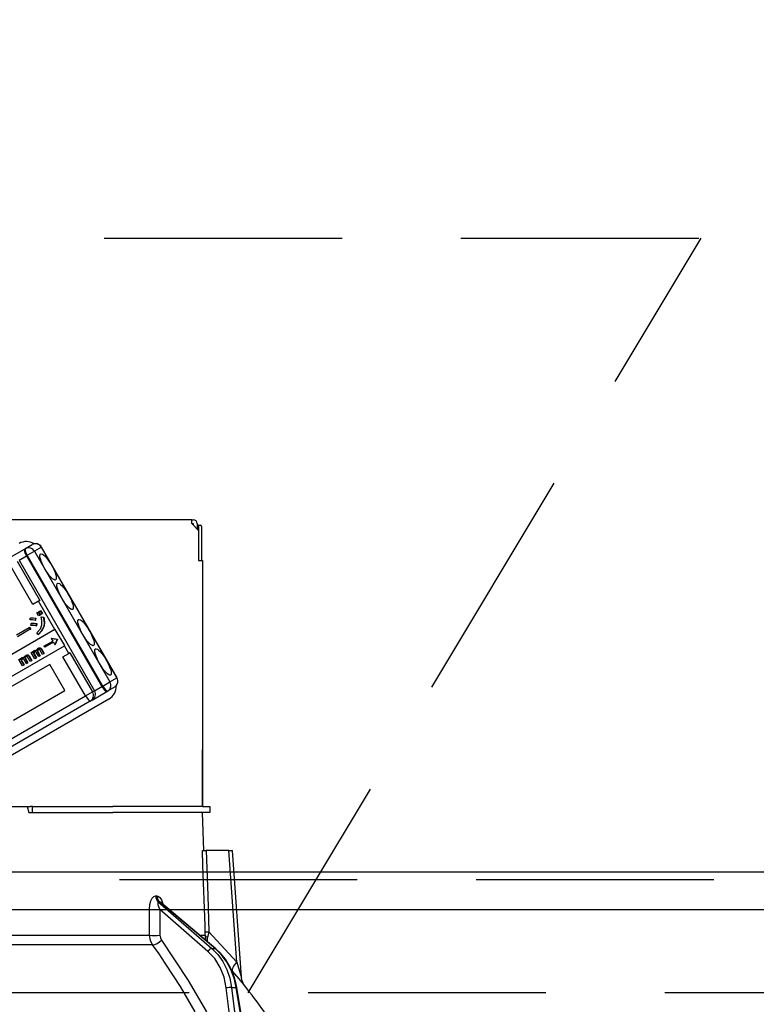
# Model space of a CAD drawing. Units: millimetres. Extents: x 210 to 6060, y -206 to 4222.
# Drawn here: x 1928 to 2025, y 2661 to 2791 of the extents above; entities that cross this region are included whole.
import ezdxf

# ---------------------------------------------------------------- set-up
doc = ezdxf.new("R2010")
doc.units = ezdxf.units.MM
doc.header["$LTSCALE"] = 3.75
doc.linetypes.add('HIDDEN', pattern=[12.6, 8.4, -4.2])
for name, color, linetype, lineweight in [('スイッチ', 4, 'Continuous', 9), ('メイン', 7, 'Continuous', 9), ('レイヤ10', 3, 'Continuous', 9), ('照明等', 134, 'Continuous', 9)]:
    doc.layers.add(name, color=color, linetype=linetype, lineweight=lineweight)
doc.styles.get("Standard").update_dxf_attribs({"font": 'txt', "bigfont": 'bigfont'})
doc.styles.add('ＭＳ ゴシック', font='txt')
doc.dimstyles.get("Standard").update_dxf_attribs({"dimtxt": 0.18, "dimasz": 0.18, "dimexe": 0.18, "dimexo": 0.0625, "dimgap": 0.09, "dimtad": 0, "dimtih": 1, "dimtoh": 1, "dimdec": 4, "dimzin": 0, "dimdsep": 46, "dimtxsty": 'Standard', "dimcen": 0.09, "dimadec": 0, "dimazin": 0, "dimtfac": 1, "dimtdec": 4, "dimtofl": 0, "dimtmove": 0, "dimatfit": 3, "dimfxl": 1, "dimtolj": 1, "dimtzin": 0, "dimarcsym": 0})

# ---------------------------------------------------------------- blocks, each defined once
blk = doc.blocks.new('*G54')
at = {"layer": 'レイヤ10', "color": 3, "linetype": 'HIDDEN', "lineweight": 30}
for p, q in [((1277.44, 2762.5), (2186.44, 2762.5)), ((2186.44, 2662.5), (1277.44, 2662.5))]:
    blk.add_line(p, q, dxfattribs=at)
blk = doc.blocks.new('*G55')
at = {"layer": 'レイヤ10', "color": 3, "linetype": 'HIDDEN', "lineweight": 30}
blk.add_line((1958.01, 2662.5), (2018.01, 2762.5), dxfattribs=at)
blk = doc.blocks.new('_DOT')
at = {"color": 0}
blk.add_line((-0.5, 0), (-1, 0), dxfattribs=at)
at = {"color": 0, "const_width": 0.5}
blk.add_lwpolyline([(-0.25, 0, 1), (0.25, 0, 1)], format="xyb", close=True, dxfattribs=at)
blk = doc.blocks.new('Dim48')
at = {"layer": 'レイヤ10', "color": 3, "linetype": 'Continuous', "lineweight": 30}
for p, q in [((3076.44, 2719.13), (3076.44, 2985)), ((3080.44, 2692.5), (3080.44, 2985)), ((3080.44, 2970), (2580.19, 2970))]:
    blk.add_line(p, q, dxfattribs=at)
at = {"layer": 'レイヤ10', "color": 3, "linetype": 'Continuous', "lineweight": 30, "xscale": 9, "yscale": 9, "zscale": 9}
for p, rotation in [((3080.44, 2970), 359.9999999999997), ((3076.44, 2970), 179.9999999999998)]:
    blk.add_blockref('_DOT', p, dxfattribs=dict(at, rotation=rotation))
at = {"layer": 'レイヤ10', "color": 3, "linetype": 'Continuous', "lineweight": 9, "insert": (3052.69, 2970), "char_height": 52.5, "width": 2237.5, "attachment_point": 9, "style": 'ＭＳ ゴシック'}
blk.add_mtext('4 （幕板チリ寸法）', dxfattribs=at)
blk = doc.blocks.new('*G103')
at = {"layer": '照明等', "color": 134, "linetype": 'Continuous', "lineweight": 30}
for p, q in [((1950.54, 2725.2), (1882.34, 2725.2)), ((1950.54, 2724.7), (1950.54, 2725.2)), ((1950.54, 2725.2), (1950.74, 2725.2)), ((1950.54, 2724.7), (1951.44, 2723.8)), ((1950.54, 2724.7), (1950.74, 2724.7)), ((1950.74, 2724.7), (1950.74, 2724.5)), ((1951.24, 2724.7), (1951.24, 2724)), ((1951.24, 2724.5), (1951.31, 2724.5)), ((1951.31, 2724.5), (1951.68, 2724.5)), ((1951.44, 2724.3), (1951.44, 2719.8)), ((1951.81, 2724.3), (1951.81, 2719.8)), ((1951.44, 2723.8), (1951.44, 2719.8)), ((1928.38, 2721.31), (1928.49, 2721.38)), ((1928.49, 2721.38), (1929.4, 2721.91)), ((1930.61, 2721.56), (1929.7, 2721.04)), ((1930.61, 2721.56), (1930.63, 2721.58)), ((1940.61, 2704.24), (1930.61, 2721.56)), ((1940.63, 2704.26), (1930.63, 2721.58)), ((1926.43, 2720.19), (1928.38, 2721.31)), ((1927.66, 2719.86), (1928.63, 2720.42)), ((1928.75, 2720.49), (1928.63, 2720.42)), ((1928.63, 2720.42), (1938.63, 2703.1)), ((1928.75, 2720.49), (1929.7, 2721.04)), ((1938.75, 2703.17), (1928.75, 2720.49)), ((1929.7, 2721.04), (1939.7, 2703.72)), ((1929.47, 2713.98), (1926.47, 2719.17)), ((1927.39, 2719.7), (1930.39, 2714.51)), ((1927.66, 2719.86), (1937.66, 2702.54)), ((1951.44, 2719.8), (1951.94, 2719.8)), ((1951.94, 2719.8), (1951.94, 2687.2)), ((1930.23, 2714.42), (1929.47, 2713.98)), ((1930.39, 2714.51), (1930.23, 2714.42)), ((1932.41, 2710.65), (1930.23, 2714.42)), ((1930.01, 2712.86), (1930.2, 2712.97)), ((1930.24, 2712.47), (1930.01, 2712.86)), ((1930.2, 2712.97), (1930.25, 2713)), ((1930.2, 2712.97), (1930.43, 2712.58)), ((1930.43, 2712.58), (1930.24, 2712.47)), ((1930.25, 2713), (1930.48, 2712.61)), ((1930.28, 2713.01), (1930.47, 2713.12)), ((1930.51, 2712.62), (1930.28, 2713.01)), ((1930.43, 2712.58), (1930.48, 2712.61)), ((1930.47, 2713.12), (1930.52, 2713.15)), ((1930.47, 2713.12), (1930.69, 2712.73)), ((1930.69, 2712.73), (1930.51, 2712.62)), ((1930.52, 2713.15), (1930.74, 2712.76)), ((1930.57, 2712.32), (1930.62, 2712.35)), ((1930.57, 2712.32), (1930.87, 2712.28)), ((1930.62, 2712.35), (1930.92, 2712.31)), ((1930.69, 2712.73), (1930.74, 2712.76)), ((1930.87, 2712.28), (1930.92, 2712.31)), ((1927.3, 2709.94), (1929.01, 2710.93)), ((1929.01, 2710.93), (1929.07, 2710.96)), ((1929.01, 2710.93), (1929.15, 2710.69)), ((1929.07, 2710.96), (1929.2, 2710.72)), ((1929.12, 2711.93), (1929.15, 2712.18)), ((1929.15, 2712.18), (1929.2, 2712.21)), ((1929.22, 2711.21), (1929.25, 2711.46)), ((1929.25, 2711.46), (1929.3, 2711.49)), ((1929.85, 2712.15), (1929.8, 2711.87)), ((1929.8, 2711.87), (1929.85, 2711.9)), ((1929.85, 2712.15), (1929.9, 2712.18)), ((1929.9, 2712.18), (1929.85, 2711.9)), ((1929.94, 2711.42), (1929.9, 2711.13)), ((1929.9, 2711.13), (1929.95, 2711.16)), ((1929.94, 2711.42), (1929.99, 2711.45)), ((1929.99, 2711.45), (1929.95, 2711.16)), ((1930.92, 2711.07), (1930.97, 2711.1)), ((1951.94, 2712.2), (1951.94, 2712.2)), ((1951.94, 2712.2), (1951.94, 2712)), ((1951.94, 2712), (1951.94, 2695.4)), ((1951.94, 2712), (1951.94, 2712)), ((1932.41, 2710.65), (1922.22, 2704.77)), ((1929.15, 2710.69), (1927.44, 2709.71)), ((1929.15, 2710.69), (1929.2, 2710.72)), ((1930.21, 2710.02), (1930.02, 2710.2)), ((1930.21, 2710.02), (1930.26, 2710.05)), ((1932.46, 2710.68), (1932.41, 2710.65)), ((1933.71, 2708.52), (1932.46, 2710.68)), ((1923.47, 2702.61), (1933.66, 2708.49)), ((1930.96, 2708.46), (1932.12, 2709.13)), ((1931.05, 2708.32), (1930.96, 2708.46)), ((1932.2, 2708.99), (1931.05, 2708.32)), ((1931.96, 2709.51), (1931.91, 2709.48)), ((1931.91, 2709.48), (1932.7, 2709.37)), ((1931.91, 2709.48), (1932.12, 2709.13)), ((1931.96, 2709.51), (1932.75, 2709.4)), ((1932.2, 2708.99), (1932.4, 2708.63)), ((1932.7, 2709.37), (1932.4, 2708.63)), ((1932.45, 2708.66), (1932.4, 2708.63)), ((1932.75, 2709.4), (1932.45, 2708.66)), ((1932.7, 2709.37), (1932.75, 2709.4)), ((1932.7, 2709.37), (1932.75, 2709.4)), ((1932.7, 2709.37), (1932.7, 2709.37)), ((1932.75, 2709.4), (1932.75, 2709.4)), ((1933.71, 2708.52), (1933.66, 2708.49)), ((1934.23, 2707.49), (1933.66, 2708.49)), ((1928.54, 2707.22), (1928.59, 2707.25)), ((1928.76, 2707.26), (1928.81, 2707.29)), ((1929.14, 2706.42), (1928.79, 2707.02)), ((1928.93, 2707.14), (1928.98, 2707.17)), ((1928.93, 2707.14), (1929.29, 2706.51)), ((1928.98, 2707.17), (1929.34, 2706.54)), ((1929.26, 2707.62), (1929.42, 2707.71)), ((1929.75, 2706.78), (1929.26, 2707.62)), ((1929.42, 2707.71), (1929.47, 2707.74)), ((1929.42, 2707.71), (1929.49, 2707.58)), ((1929.47, 2707.74), (1929.51, 2707.67)), ((1929.59, 2707.56), (1929.65, 2707.59)), ((1929.6, 2707.4), (1929.65, 2707.43)), ((1929.6, 2707.4), (1929.91, 2706.87)), ((1929.63, 2707.85), (1929.68, 2707.88)), ((1929.65, 2707.43), (1929.96, 2706.9)), ((1929.89, 2707.9), (1929.94, 2707.93)), ((1930.26, 2707.07), (1929.92, 2707.66)), ((1930.1, 2707.84), (1930.15, 2707.87)), ((1930.11, 2707.7), (1930.16, 2707.73)), ((1930.11, 2707.7), (1930.41, 2707.16)), ((1930.16, 2707.73), (1930.47, 2707.19)), ((1930.17, 2708.17), (1930.22, 2708.2)), ((1930.41, 2707.16), (1930.26, 2707.07)), ((1930.39, 2708.2), (1930.45, 2708.23)), ((1930.41, 2707.16), (1930.47, 2707.19)), ((1930.77, 2707.37), (1930.42, 2707.96)), ((1930.56, 2708.08), (1930.61, 2708.11)), ((1930.56, 2708.08), (1930.92, 2707.46)), ((1930.61, 2708.11), (1930.98, 2707.49)), ((1930.92, 2707.46), (1930.77, 2707.37)), ((1930.92, 2707.46), (1930.98, 2707.49)), ((1933.47, 2707.05), (1934.23, 2707.49)), ((1936.47, 2701.85), (1933.47, 2707.05)), ((1934.39, 2707.58), (1934.23, 2707.49)), ((1934.39, 2707.58), (1937.39, 2702.38)), ((1931.73, 2706.04), (1924.94, 2702.12)), ((1927.63, 2706.68), (1927.79, 2706.77)), ((1928.12, 2705.84), (1927.63, 2706.68)), ((1927.79, 2706.77), (1927.84, 2706.8)), ((1927.79, 2706.77), (1927.86, 2706.64)), ((1927.84, 2706.8), (1927.88, 2706.73)), ((1927.96, 2706.62), (1928.02, 2706.65)), ((1927.97, 2706.45), (1928.02, 2706.48)), ((1927.97, 2706.45), (1928.28, 2705.93)), ((1928, 2706.91), (1928.05, 2706.94)), ((1928.02, 2706.48), (1928.33, 2705.96)), ((1928.28, 2705.93), (1928.12, 2705.84)), ((1928.26, 2706.96), (1928.31, 2706.99)), ((1928.28, 2705.93), (1928.33, 2705.96)), ((1928.63, 2706.13), (1928.29, 2706.72)), ((1928.47, 2706.9), (1928.52, 2706.93)), ((1928.48, 2706.76), (1928.53, 2706.79)), ((1928.48, 2706.76), (1928.78, 2706.22)), ((1928.53, 2706.79), (1928.84, 2706.25)), ((1928.78, 2706.22), (1928.63, 2706.13)), ((1928.78, 2706.22), (1928.84, 2706.25)), ((1929.29, 2706.51), (1929.14, 2706.42)), ((1929.29, 2706.51), (1929.34, 2706.54)), ((1929.91, 2706.87), (1929.75, 2706.78)), ((1929.91, 2706.87), (1929.96, 2706.9)), ((1933.73, 2702.58), (1931.73, 2706.04)), ((1937.66, 2702.54), (1938.63, 2703.1)), ((1938.63, 2703.1), (1938.75, 2703.17)), ((1938.75, 2703.17), (1939.7, 2703.72)), ((1939.7, 2703.72), (1940.61, 2704.24)), ((1940.61, 2704.24), (1940.63, 2704.26)), ((1917.56, 2690.94), (1936.47, 2701.85)), ((1926.94, 2698.66), (1933.73, 2702.58)), ((1936.47, 2701.85), (1937.39, 2702.38)), ((1937.33, 2701.31), (1939.28, 2702.44)), ((1937.39, 2702.38), (1937.66, 2702.54)), ((1939.39, 2702.5), (1939.28, 2702.44)), ((1940.3, 2703.03), (1939.39, 2702.5)), ((1937.08, 2701.16), (1918.17, 2690.25)), ((1939.56, 2701.44), (1918.76, 2689.43)), ((1937.33, 2701.31), (1937.08, 2701.16)), ((1951.94, 2695.4), (1951.94, 2695.2)), ((1951.94, 2695.4), (1951.94, 2695.4)), ((1951.94, 2695.2), (1951.94, 2695.2)), ((1951.94, 2695.2), (1951.94, 2694.7)), ((1951.94, 2693.2), (1951.94, 2694.7)), ((1951.94, 2694.7), (1951.94, 2694.7)), ((1951.94, 2693.2), (1951.94, 2693.2)), ((1951.94, 2687.2), (1951.94, 2693.2)), ((1924.15, 2687.2), (1928.73, 2687.2)), ((1928.73, 2687.2), (1928.94, 2686.4)), ((1928.73, 2687.2), (1929.17, 2687.2)), ((1928.94, 2686.4), (1940.09, 2686.4)), ((1929.44, 2687.2), (1929.17, 2687.2)), ((1929.44, 2686.4), (1929.44, 2687.2)), ((1929.44, 2687.2), (1929.72, 2687.2)), ((1929.72, 2687.2), (1940.09, 2687.2)), ((1929.72, 2686.4), (1940.09, 2686.4)), ((1951.94, 2687.2), (1940.09, 2687.2)), ((1951.94, 2686.4), (1940.09, 2686.4)), ((1951.94, 2687.2), (1952.94, 2687.2)), ((1952.11, 2681.4), (1951.94, 2686.4)), ((1952.94, 2686.4), (1951.94, 2686.4)), ((1952.94, 2687.2), (1952.94, 2686.4)), ((1955.44, 2681.4), (1952.45, 2681.4)), ((1956.48, 2666.59), (1955.44, 2681.4)), ((1957.12, 2664.59), (1955.94, 2681.4)), ((1945.75, 2675.36), (1945.92, 2675.36)), ((1946.1, 2674.57), (1953.19, 2668.4)), ((1946.27, 2674.57), (1946.1, 2674.57)), ((1953.62, 2668.4), (1946.27, 2674.57)), ((1953.7, 2668.37), (1946.42, 2674.5)), ((1946.29, 2673.56), (1946.31, 2670.15)), ((1952.67, 2668.01), (1946.29, 2673.56)), ((1952.81, 2670.62), (1956.48, 2666.59)), ((1923.94, 2670.15), (1944.95, 2670.15)), ((1951.59, 2670.15), (1952.32, 2670.15)), ((1952.46, 2669.42), (1952.32, 2670.15)), ((1952.62, 2669.28), (1952.63, 2669.87)), ((1945.35, 2668.88), (1923.94, 2668.88)), ((1953.19, 2668.4), (1953.62, 2668.4)), ((1955.93, 2665.4), (1955.77, 2665.58)), ((1955.5, 2660), (1955.1, 2663.17)), ((1955.79, 2663.24), (1956.41, 2663.24)), ((1955.79, 2663.24), (1956.19, 2660)), ((1956.94, 2660), (1956.41, 2663.24)), ((1957.03, 2660), (1956.5, 2663.23))]:
    blk.add_line(p, q, dxfattribs=at)
for points in [[(1930.68, 2711.27), (1930.69, 2711.87), (1930.57, 2712.32)], [(1930.87, 2712.28), (1930.99, 2711.6), (1930.92, 2711.07)], [(1930.92, 2712.31), (1931.04, 2711.63), (1930.97, 2711.1)], [(1929.8, 2711.87), (1929.42, 2711.93), (1929.12, 2711.93)], [(1929.15, 2712.18), (1929.54, 2712.19), (1929.85, 2712.15)], [(1929.2, 2712.21), (1929.59, 2712.22), (1929.9, 2712.18)], [(1929.9, 2711.13), (1929.52, 2711.2), (1929.22, 2711.21)], [(1929.25, 2711.46), (1929.64, 2711.46), (1929.94, 2711.42)], [(1929.3, 2711.49), (1929.69, 2711.49), (1929.99, 2711.45)], [(1930.02, 2710.2), (1930.48, 2710.74), (1930.68, 2711.27)], [(1930.92, 2711.07), (1930.6, 2710.43), (1930.21, 2710.02)], [(1930.97, 2711.1), (1930.65, 2710.46), (1930.26, 2710.05)], [(1928.37, 2706.91), (1928.42, 2707.11), (1928.54, 2707.22)], [(1928.6, 2707.07), (1928.51, 2706.99), (1928.47, 2706.9)], [(1928.63, 2707.08), (1928.56, 2707.02), (1928.52, 2706.93)], [(1928.54, 2707.22), (1928.66, 2707.27), (1928.76, 2707.26)], [(1928.59, 2707.25), (1928.71, 2707.3), (1928.81, 2707.29)], [(1928.73, 2707.08), (1928.65, 2707.09), (1928.6, 2707.07)], [(1928.79, 2707.02), (1928.76, 2707.06), (1928.73, 2707.08)], [(1928.76, 2707.26), (1928.87, 2707.21), (1928.93, 2707.14)], [(1928.81, 2707.29), (1928.92, 2707.24), (1928.98, 2707.17)], [(1929.49, 2707.58), (1929.54, 2707.76), (1929.63, 2707.85)], [(1929.59, 2707.56), (1929.58, 2707.47), (1929.6, 2707.4)], [(1929.7, 2707.7), (1929.63, 2707.63), (1929.59, 2707.56)], [(1929.63, 2707.85), (1929.77, 2707.91), (1929.89, 2707.9)], [(1929.65, 2707.59), (1929.63, 2707.5), (1929.65, 2707.43)], [(1929.75, 2707.73), (1929.68, 2707.66), (1929.65, 2707.59)], [(1929.68, 2707.88), (1929.82, 2707.94), (1929.94, 2707.93)], [(1929.83, 2707.73), (1929.76, 2707.73), (1929.7, 2707.7)], [(1929.92, 2707.66), (1929.88, 2707.71), (1929.83, 2707.73)], [(1929.89, 2707.9), (1929.95, 2707.88), (1930, 2707.85)], [(1929.94, 2707.93), (1930, 2707.91), (1930.01, 2707.91)], [(1930, 2707.85), (1930.05, 2708.05), (1930.17, 2708.17)], [(1930.1, 2707.84), (1930.09, 2707.76), (1930.11, 2707.7)], [(1930.23, 2708.01), (1930.14, 2707.93), (1930.1, 2707.84)], [(1930.15, 2707.87), (1930.14, 2707.79), (1930.16, 2707.73)], [(1930.26, 2708.02), (1930.19, 2707.96), (1930.15, 2707.87)], [(1930.17, 2708.17), (1930.29, 2708.21), (1930.39, 2708.2)], [(1930.22, 2708.2), (1930.34, 2708.24), (1930.45, 2708.23)], [(1930.36, 2708.02), (1930.29, 2708.03), (1930.23, 2708.01)], [(1930.42, 2707.96), (1930.39, 2708), (1930.36, 2708.02)], [(1930.39, 2708.2), (1930.5, 2708.15), (1930.56, 2708.08)], [(1930.45, 2708.23), (1930.55, 2708.18), (1930.61, 2708.11)], [(1927.86, 2706.64), (1927.91, 2706.81), (1928, 2706.91)], [(1927.96, 2706.62), (1927.95, 2706.53), (1927.97, 2706.45)], [(1928.07, 2706.76), (1928, 2706.69), (1927.96, 2706.62)], [(1928, 2706.91), (1928.14, 2706.97), (1928.26, 2706.96)], [(1928.02, 2706.65), (1928, 2706.56), (1928.02, 2706.48)], [(1928.12, 2706.79), (1928.05, 2706.72), (1928.02, 2706.65)], [(1928.05, 2706.94), (1928.19, 2707), (1928.31, 2706.99)], [(1928.2, 2706.79), (1928.12, 2706.79), (1928.07, 2706.76)], [(1928.29, 2706.72), (1928.24, 2706.76), (1928.2, 2706.79)], [(1928.26, 2706.96), (1928.32, 2706.94), (1928.37, 2706.91)], [(1928.31, 2706.99), (1928.37, 2706.97), (1928.38, 2706.96)], [(1928.47, 2706.9), (1928.46, 2706.82), (1928.48, 2706.76)], [(1928.52, 2706.93), (1928.51, 2706.85), (1928.53, 2706.79)], [(1952.31, 2670.62), (1952.29, 2671.42), (1952.02, 2679.41), (1951.96, 2681.4)], [(1951.96, 2681.4), (1952.04, 2681.4), (1952.23, 2681.4), (1952.45, 2681.4)], [(1952.45, 2681.4), (1952.65, 2675.42), (1952.81, 2670.62)], [(1955.44, 2681.4), (1955.6, 2681.4), (1955.73, 2681.4), (1955.83, 2681.4), (1955.9, 2681.4), (1955.94, 2681.4), (1955.94, 2681.4)], [(1944.92, 2673.56), (1944.98, 2674.24), (1945.12, 2674.73), (1945.29, 2675.07), (1945.51, 2675.28), (1945.75, 2675.36)], [(1945.92, 2675.36), (1946.02, 2675.34), (1946.25, 2675.21), (1946.29, 2675.17), (1946.51, 2674.84), (1946.69, 2674.3), (1946.7, 2674.26)], [(1946.1, 2674.57), (1946.06, 2674.56), (1946.04, 2674.53), (1946.02, 2674.41), (1946.05, 2674.22), (1946.13, 2673.94), (1946.29, 2673.56)], [(1946.42, 2674.49), (1946.38, 2674.53), (1946.31, 2674.56), (1946.27, 2674.57)], [(1946.42, 2674.49), (1946.4, 2674.51), (1946.4, 2674.51)], [(1944.95, 2670.15), (1944.93, 2672.15), (1944.92, 2673.56)], [(1952.32, 2670.15), (1952.32, 2670.26), (1952.31, 2670.62)], [(1952.81, 2670.62), (1952.67, 2670.05), (1952.63, 2669.87)], [(1945.35, 2668.88), (1945.07, 2669.45), (1944.95, 2670.15)], [(1946.31, 2670.15), (1946.37, 2669.8), (1946.51, 2669.51)], [(1946.51, 2669.51), (1950.07, 2664.17), (1952.47, 2660)], [(1951, 2660), (1949.03, 2663.34), (1947.03, 2666.46), (1946.2, 2667.68), (1945.35, 2668.88)], [(1955.1, 2663.17), (1954.81, 2664.58), (1954.29, 2665.89), (1953.57, 2667.05), (1952.67, 2668.01)], [(1953.19, 2668.4), (1953.97, 2667.6), (1954.64, 2666.66), (1955.17, 2665.6), (1955.56, 2664.45), (1955.79, 2663.24)], [(1956.41, 2663.24), (1956.13, 2664.45), (1955.7, 2665.6), (1955.12, 2666.66), (1954.42, 2667.6), (1953.62, 2668.4)], [(1956.5, 2663.23), (1956.38, 2663.85), (1956.04, 2664.97), (1955.57, 2666.02), (1954.98, 2666.98), (1954.28, 2667.83), (1953.7, 2668.37)], [(1956.48, 2666.59), (1956.86, 2665.38), (1957.04, 2664.81), (1957.09, 2664.68), (1957.11, 2664.61), (1957.12, 2664.58), (1957.11, 2664.59)], [(1957.53, 2663.5), (1957.53, 2663.49), (1957.46, 2663.58), (1957.21, 2663.87), (1956.79, 2664.38), (1955.93, 2665.4)], [(1957.53, 2663.5), (1957.53, 2663.5), (1957.45, 2663.61), (1957.35, 2663.78), (1957.2, 2664.12), (1957.12, 2664.52), (1957.13, 2664.59)]]:
    blk.add_lwpolyline(points, dxfattribs=at)
for centre, radius, start, end in [((1950.74, 2724.7), 0.5, 0, 90), ((1928.61, 2720.41), 1.9, 56.9715, 120), ((1929.85, 2721.13), 0.9, 30, 120), ((1938.61, 2703.09), 1.9, 300, 3.0285), ((1939.85, 2703.81), 0.9, 300, 30), ((1936.88, 2702.09), 0.9, 300, 30), ((1877.29, 2600.85), 101.8, 35.5221, 37.9786)]:
    blk.add_arc(centre, radius, start, end, dxfattribs=at)
for centre, major_axis, ratio, start_param, end_param in [((1951.31, 2724.3), (0, -0.2), 0.669131, 1.570796, 3.141593), ((1951.68, 2724.3), (0, 0.2), 0.669131, -1.570796, 0), ((1928.94, 2720.6), (0.45, -0.779), 0.25, -3.141593, -1.570796), ((1928.94, 2720.6), (0.45, -0.779), 0.968246, 1.570796, 3.141593), ((1929.85, 2721.13), (0.45, -0.779), 0.968246, 1.570796, 3.141593), ((1928.83, 2720.54), (0.45, -0.779), 0.25, -3.141593, -1.570796), ((1938.83, 2703.21), (0.45, -0.779), 0.25, -1.570796, 0), ((1938.94, 2703.28), (0.45, -0.779), 0.25, -1.570796, 0), ((1938.94, 2703.28), (0.45, -0.779), 0.968246, 0, 1.570796), ((1939.85, 2703.81), (0.45, -0.779), 0.968246, 0, 1.570796), ((1936.63, 2701.94), (0.45, -0.779), 0.198825, -1.570796, 0), ((1936.63, 2701.94), (0.45, -0.779), 0.980035, 0, 1.570796), ((1946.57, 2675.39), (-0.005, -1), 0.816706, -1.531683, -0.606652), ((1946.74, 2675.39), (0.005, -1), 0.821576, -1.540173, -0.615142), ((1945.72, 2673.59), (1, 0.007), 0.047692, -2.485011, -0.960687), ((1953.31, 2670.65), (0.999, 0.033), 0.021274, -3.041967, -2.095058), ((1945.74, 2670.18), (1, 0.007), 0.047633, -2.481939, -0.960683), ((1945.94, 2669.55), (0.813, 0.582), 0.404299, -2.619872, -1.108583), ((1953.31, 2670.18), (-1, 0.015), 0.439067, 0.11395, 0.831404), ((1952.96, 2667.99), (-0.328, -0.377), 0.486156, -2.755605, -1.213401), ((1953.38, 2667.99), (-0.322, -0.383), 0.453348, 3.141593, 3.519632), ((1957.47, 2666.66), (1.52, 1.3), 0.324618, 1.985955, 3.089939), ((1955.39, 2663.15), (-0.496, -0.062), 0.127696, -2.535665, -0.970929), ((1956, 2663.15), (-0.493, -0.081), 0.071387, -3.141593, -2.539574)]:
    blk.add_ellipse(centre, major_axis=major_axis, ratio=ratio, start_param=start_param, end_param=end_param, dxfattribs=at)
for centre in [(1931.5, 2718.96), (1933.75, 2715.06), (1936.53, 2710.26), (1938.78, 2706.36)]:
    blk.add_ellipse(centre, major_axis=(1, -1.73), ratio=0.25, dxfattribs=at)
blk = doc.blocks.new('*G102')
blk.add_blockref('*G103', (0, 0))
blk = doc.blocks.new('Dim69')
at = {"layer": '照明等', "color": 134, "linetype": 'Continuous', "lineweight": 30}
for p, q in [((1916.44, 2743.7), (1916.44, 2861.3)), ((2176.44, 2692.5), (2176.44, 2861.3)), ((1916.44, 2846.3), (2176.44, 2846.3))]:
    blk.add_line(p, q, dxfattribs=at)
at = {"layer": '照明等', "color": 134, "linetype": 'Continuous', "lineweight": 30, "xscale": 9, "yscale": 9, "zscale": 9}
for p, rotation in [((1916.44, 2846.3), 179.9999999999998), ((2176.44, 2846.3), 359.9999999999997)]:
    blk.add_blockref('_DOT', p, dxfattribs=dict(at, rotation=rotation))
at = {"layer": '照明等', "color": 134, "linetype": 'Continuous', "lineweight": 9, "insert": (2046.44, 2846.3), "char_height": 52.5, "width": 675, "attachment_point": 8, "style": 'ＭＳ ゴシック'}
blk.add_mtext('260', dxfattribs=at)

msp = doc.modelspace()

# ---------------------------------------------------------------- linework, layer by layer
at = {"layer": 'スイッチ', "color": 4, "linetype": 'Continuous', "lineweight": 30}
for p, q in [((2161.44, 2678.5), (1291.44, 2678.5)), ((2161.44, 2673.5), (1291.44, 2673.5))]:
    msp.add_line(p, q, dxfattribs=at)
at = {"layer": 'メイン', "color": 7, "linetype": 'HIDDEN', "lineweight": 30}
msp.add_line((2161.44, 2677.5), (1291.44, 2677.5), dxfattribs=at)

# ---------------------------------------------------------------- block references
for name in ['*G54', '*G55', '*G102']:
    msp.add_blockref(name, (0, 0))

# ---------------------------------------------------------------- dimensions: what is measured, and where the dimension line sits
at = {"layer": 'レイヤ10', "color": 3, "linetype": 'Continuous', "lineweight": 30}
dim = msp.add_linear_dim(base=(3076.44, 2970), p1=(3080.44, 2677.5), p2=(3076.44, 2704.131), angle=180, dimstyle='Standard', override={"dimscale": 1, "dimtxt": 52.5, "dimasz": 9, "dimexe": 15, "dimexo": 15, "dimgap": 0, "dimtad": 1, "dimtih": 0, "dimtoh": 0, "dimdec": 2, "dimzin": 8, "dimtxsty": 'ＭＳ ゴシック', "dimblk1": 'DOT', "dimblk2": 'DOT', "dimsah": 1, "dimse1": 0, "dimse2": 0, "dimtix": 0, "dimtofl": 1, "dimtmove": 1, "dimatfit": 2, "dimtzin": 8}, dxfattribs=at)
dim.commit()
dim.dimension.update_dxf_attribs({"geometry": 'Dim48', "text_midpoint": (2816.44, 2970), "dimtype": 160})
at = {"layer": '照明等', "color": 134, "linetype": 'Continuous', "lineweight": 30}
dim = msp.add_linear_dim(base=(2176.44, 2846.305), p1=(1916.44, 2728.7), p2=(2176.44, 2677.5), dimstyle='Standard', override={"dimscale": 1, "dimtxt": 52.5, "dimasz": 9, "dimexe": 15, "dimexo": 15, "dimgap": 0, "dimtad": 1, "dimtih": 0, "dimtoh": 0, "dimdec": 2, "dimzin": 8, "dimtxsty": 'ＭＳ ゴシック', "dimblk1": 'DOT', "dimblk2": 'DOT', "dimsah": 1, "dimse1": 0, "dimse2": 0, "dimtix": 0, "dimtofl": 1, "dimtmove": 1, "dimatfit": 2, "dimtzin": 8}, dxfattribs=at)
dim.commit()
dim.dimension.update_dxf_attribs({"geometry": 'Dim69', "text_midpoint": (2046.44, 2846.305), "dimtype": 160})

doc.saveas('drawing.dxf')
